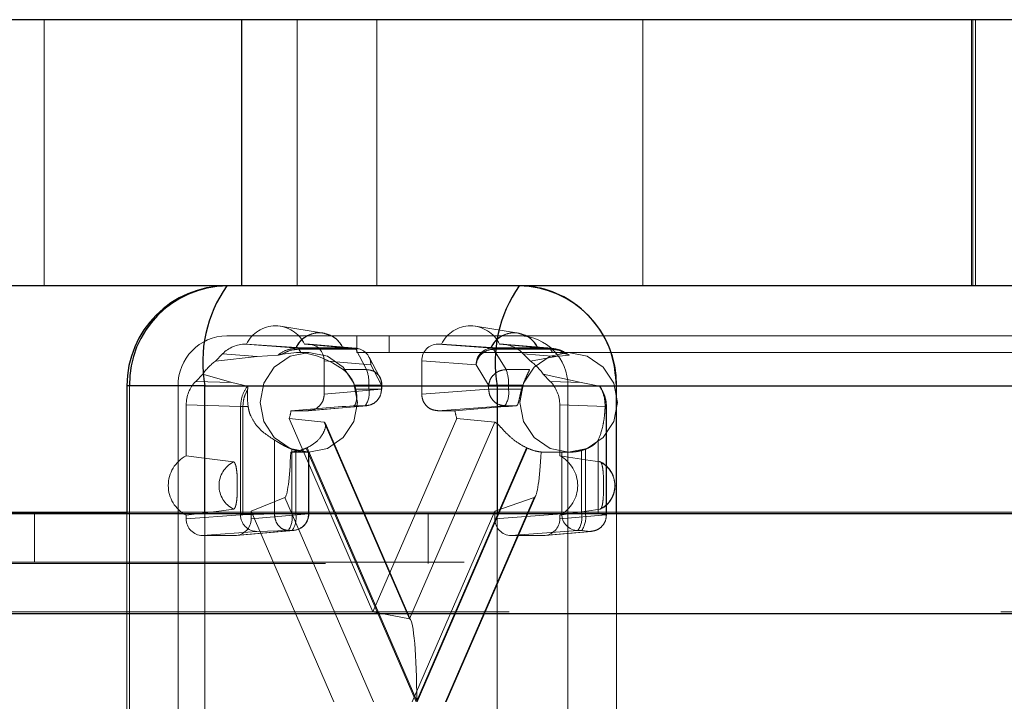
# Paper-space layout 'Sheet2' of a CAD drawing. Units: inches. Extents: x 0.1 to 16.8, y 0.1 to 10.9.
# Drawn here: x 4.2 to 4.3, y 4 to 4.1 of the extents above; entities that cross this region are included whole.
import ezdxf

# ---------------------------------------------------------------- set-up
doc = ezdxf.new("R2010")
doc.units = ezdxf.units.IN
doc.header["$MEASUREMENT"] = 0
doc.linetypes.add('HIDDEN', pattern=[0.07500000000000001, 0.05, -0.025])

psp = doc.layouts.new('Sheet2')

# ---------------------------------------------------------------- linework, layer by layer
at = {"color": 7, "linetype": 'Continuous', "lineweight": 25}
for p, q in [((4.250954605890638, 4.088401978553377), (4.174714366289248, 4.088401978553377)), ((4.250954605890638, 4.062155259393272), (4.250954605890638, 4.088401978553377)), ((4.379208528495357, 4.088401978553377), (4.250954605890638, 4.088401978553377)), ((4.250954605890638, 4.062155259393272), (4.174714366289248, 4.062155259393272)), ((4.379208528495357, 4.062155259393272), (4.250954605890638, 4.062155259393272)), ((4.239615431790508, 4.052312739708233), (4.239615431790508, 4.039698299304295)), ((4.247299628056768, 4.052312739708233), (4.239615431790508, 4.052312739708233)), ((4.247299628056768, 4.052312739708233), (4.276108506964719, 4.052312739708233)), ((4.247299628056768, 4.039698299304295), (4.247299628056768, 4.052312739708233)), ((4.276108506964719, 4.052312739708233), (4.287869790019482, 4.052312739708233)), ((4.276108506964719, 4.052312739708233), (4.276108506964719, 4.039698299304295)), ((4.287869790019482, 4.039698299304295), (4.287869790019482, 4.052312739708233)), ((4.287869790019482, 4.052312739708233), (4.443519221304527, 4.052312739708233)), ((3.759180065829019, 4.039698299304295), (4.407357900947771, 4.039698299304295)), ((4.172863607843585, 4.03984554810718), (4.239615431790508, 4.03984554810718)), ((3.765328405930905, 4.029855779619256), (4.413506241049657, 4.029855779619255))]:
    psp.add_line(p, q, dxfattribs=at)
at = {"color": 7, "linetype": 'HIDDEN', "lineweight": 18}
for p, q in [((4.231471008809094, 4.062155259393272), (4.231471008809094, 4.088401978553377)), ((4.256391252966306, 4.088401978553377), (4.256391252966306, 4.062155259393272)), ((4.264232108336149, 4.062155259393272), (4.264232108336149, 4.088401978553377)), ((4.290461809335253, 4.088401978553377), (4.290461809335253, 4.062155259393272)), ((4.32283971864734, 4.088401978553377), (4.32283971864734, 4.062155259393272)), ((4.322973884134617, 4.062155259393272), (4.322973884134617, 4.088401978553377)), ((4.323238985395766, 4.088401978553377), (4.323238985395766, 4.062155259393272)), ((4.258981466738991, 4.057497365475401), (4.254756774550384, 4.05817840917577)), ((4.278187386010959, 4.057497365475401), (4.273962693822352, 4.05817840917577)), ((4.26226189765686, 4.057233999550752), (4.249457951475547, 4.057233999550752)), ((4.26226189765686, 4.055593579603246), (4.26226189765686, 4.057233999550752)), ((4.26226189765686, 4.057233999550752), (4.265462884202187, 4.057233999550753)), ((4.278266830383499, 4.057233999550752), (4.265462884202187, 4.057233999550752)), ((4.265462884202187, 4.057233999550752), (4.265462884202187, 4.055593579603246)), ((4.278266830383499, 4.057233999550752), (4.433916261668544, 4.057233999550752)), ((4.251309286979533, 4.056413789576999), (4.251400858904466, 4.056413789576999)), ((4.256442146991422, 4.056017949332863), (4.251309286979533, 4.056413789576999)), ((4.256314157318834, 4.056069186637171), (4.251400858904466, 4.056413789576999)), ((4.254932057558746, 4.055431446505989), (4.256316863884978, 4.055593579603246)), ((4.256316863884978, 4.055593579603246), (4.256757558811427, 4.055575353490839)), ((4.257537012210248, 4.055593579603246), (4.256316863884978, 4.055593579603246)), ((4.262047344176833, 4.056017949332863), (4.256442146994853, 4.056017949332863)), ((4.256566823658283, 4.055909239251023), (4.256442147211567, 4.056017949315885)), ((4.262169978510252, 4.055909243183487), (4.256566821428605, 4.055909243183487)), ((4.256566821428605, 4.055909243183487), (4.256757558811427, 4.055575353490839)), ((4.257118003682602, 4.056413789576999), (4.257460661601745, 4.056413789576999)), ((4.257118003682602, 4.056413789576999), (4.260863107077036, 4.056069186637171)), ((4.257460661601745, 4.056413789576999), (4.262047344176833, 4.056017949332863)), ((4.262182113550524, 4.05601212412722), (4.25759496570937, 4.056408004524786)), ((4.263229411910552, 4.05389852652287), (4.262169978510252, 4.055909243183487)), ((4.265462884202187, 4.055593579603246), (4.26226189765686, 4.055593579603246)), ((4.265462884202187, 4.055593579603246), (4.281924756247601, 4.055593579603246)), ((4.270264120257301, 4.056413789576999), (4.270606778176434, 4.056413789576999)), ((4.275623214370976, 4.056017949332863), (4.270264120257301, 4.056413789576999)), ((4.275520076590801, 4.056069186637171), (4.270606778176434, 4.056413789576999)), ((4.281228411556387, 4.056017949332863), (4.275623214370976, 4.056017949332863)), ((4.281349005786041, 4.055909243183487), (4.275745848704395, 4.055909243183487)), ((4.275745848704395, 4.055909243183487), (4.276983693967594, 4.05389852652287)), ((4.27632392295457, 4.056413789576999), (4.276415494879513, 4.056413789576999)), ((4.27632392295457, 4.056413789576999), (4.280069026349004, 4.056069186637171)), ((4.276415494879513, 4.056413789576999), (4.281228411556387, 4.056017949332863)), ((4.281488371477778, 4.056007113442134), (4.27667150130065, 4.05640327884347)), ((4.281228411556387, 4.056017949332863), (4.281349005786041, 4.055909243183487)), ((4.281539743168864, 4.055575353490839), (4.281349005786041, 4.055909243183487)), ((4.281539743168864, 4.055575353490839), (4.281924756247601, 4.055593579603246)), ((4.283144904572872, 4.055593579603246), (4.281924756247601, 4.055593579603246)), ((4.283144904572872, 4.055593579603246), (4.421112315487232, 4.055593579603246)), ((4.248338981509635, 4.054728146841479), (4.249046192419612, 4.055453000174908)), ((4.248338981509635, 4.054728146841479), (4.252464851162133, 4.055189357155592)), ((4.252464851162133, 4.055189357155592), (4.249046192419612, 4.055453000174908)), ((4.254481716683159, 4.055330053243008), (4.252464851162133, 4.055189357155592)), ((4.259060911111532, 4.054773619473397), (4.26364759368662, 4.05437777922926)), ((4.259060911111532, 4.054773619473397), (4.259060911111532, 4.051492279890576)), ((4.264551791428799, 4.05313173870642), (4.2634923580285, 4.055142455367037)), ((4.274022964861189, 4.05437777922926), (4.268663870747515, 4.054773619473397)), ((4.268663870747515, 4.051492279890576), (4.268663870747515, 4.054773619473397)), ((4.278678589439434, 4.055453000174908), (4.281884155076585, 4.055189357155592)), ((4.278678589439434, 4.055453000174908), (4.279385800349411, 4.054728146841479)), ((4.281884155076585, 4.055189357155592), (4.279385800349411, 4.054728146841479)), ((4.281884155076585, 4.055189357155592), (4.283189888014325, 4.055330053243008)), ((4.260928389330257, 4.05389852652287), (4.263229411910552, 4.05389852652287)), ((4.26364759368662, 4.054377779229259), (4.264707027086919, 4.052367062568642)), ((4.274022964861189, 4.05437777922926), (4.275260810124388, 4.052367062568642)), ((4.276983693967594, 4.05389852652287), (4.279284716547889, 4.05389852652287)), ((4.246394122753539, 4.052734770703589), (4.247101333663516, 4.053459624037017)), ((4.246394122753539, 4.052734770703589), (4.249963461075891, 4.052625566189364)), ((4.249963461075891, 4.052625566189364), (4.247101333663516, 4.053459624037017)), ((4.249963461075891, 4.052625566189364), (4.251487488662278, 4.05226112977002)), ((4.284385545162827, 4.052625566189364), (4.28062344819553, 4.053459624037017)), ((4.28062344819553, 4.053459624037017), (4.281330659105507, 4.052734770703589)), ((4.284385545162827, 4.052625566189364), (4.281330659105507, 4.052734770703589)), ((4.286184116035206, 4.05226112977002), (4.284385545162827, 4.052625566189364)), ((4.239615431790508, 4.052312739708233), (4.239854991839564, 4.052312739708233)), ((4.239854991839564, 4.052312739708233), (4.239854991839564, 3.989976781702984)), ((4.239854991839564, 4.052312739708233), (4.395504423124608, 4.052312739708233)), ((4.244656471657556, 4.052312739708233), (4.244656471657556, 3.989976781702984)), ((4.244656471657556, 4.052312739708233), (4.4003059029426, 4.052312739708233)), ((4.264707027086919, 4.051979551440227), (4.259060911111532, 4.051492279890576)), ((4.262041204506205, 4.052367062568642), (4.263460220157341, 4.052367062568642)), ((4.262162402594349, 4.051979551440227), (4.263460220157341, 4.051979551440227)), ((4.263460220157341, 4.052367062568642), (4.264740846116974, 4.052367062568642)), ((4.263460220157341, 4.052367062568642), (4.263460220157341, 4.051979551440227)), ((4.263460220157341, 4.051979551440227), (4.264707027086919, 4.051979551440227)), ((4.264707027086919, 4.052367062568642), (4.264707027086919, 4.051979551440227)), ((4.264740919535051, 4.051979551440227), (4.264707027086919, 4.051979551440227)), ((4.264740919535051, 4.051979551440227), (4.264740919535051, 4.052367062568642)), ((4.275260810124388, 4.051979551440227), (4.268663870747515, 4.051492279890576)), ((4.277214502214384, 4.052367062568642), (4.275260810124388, 4.052367062568642)), ((4.275260810124388, 4.052367062568642), (4.275260810124388, 4.051979551440227)), ((4.277214502214384, 4.051979551440227), (4.275260810124388, 4.051979551440227)), ((4.277214502214384, 4.051979551440227), (4.277214502214384, 4.052367062568642)), ((4.27863351786552, 4.052367062568642), (4.277214502214384, 4.052367062568642)), ((4.278512319777375, 4.051979551440227), (4.277214502214384, 4.051979551440227)), ((4.28306831020149, 3.989976781702984), (4.28306831020149, 4.052312739708233)), ((4.28306831020149, 4.052312739708233), (4.438717741486536, 4.052312739708233)), ((4.245456718293887, 4.050415219898475), (4.250815812407562, 4.05025125750082)), ((4.245456718293883, 4.045400103733723), (4.245456718293887, 4.050415219898475)), ((4.250815812407562, 4.05025125750082), (4.251044507058667, 4.050249166503646)), ((4.250815812407562, 4.05025125750082), (4.250815812407562, 4.039584970528413)), ((4.251044507058667, 4.050249166503646), (4.251044507058667, 4.039584970528414)), ((4.251561007492414, 4.050249166503646), (4.251044507058667, 4.050249166503646)), ((4.257460661601745, 4.049852109786973), (4.255792767694908, 4.049852109786973)), ((4.263106777577132, 4.050339381336625), (4.257460661601745, 4.049852109786973)), ((4.257586074824747, 4.049857127537355), (4.263241546950823, 4.050345206542266)), ((4.261970451597368, 4.050339381336625), (4.263106777577132, 4.050339381336625)), ((4.270264120257301, 4.049852109786973), (4.276861059634174, 4.050339381336625)), ((4.271932014164138, 4.049852109786973), (4.270264120257301, 4.049852109786973)), ((4.277997385613938, 4.050339381336625), (4.276861059634174, 4.050339381336625)), ((4.286854746140247, 4.05025125750082), (4.282268063565159, 4.050415219898475)), ((4.282268063565159, 4.050415219898475), (4.282268063565153, 4.045400103733734)), ((4.28687132015598, 4.050249166503646), (4.286736294487877, 4.050249166503646)), ((4.286854746140247, 4.039584970528414), (4.286854746140247, 4.050251257497305)), ((4.286871318565661, 4.050249166520818), (4.286854746336967, 4.050251257493788)), ((4.28687132015598, 4.039584970528414), (4.28687132015598, 4.050249166503646)), ((4.28688863858838, 4.039584970528414), (4.28688863858838, 4.050256846216358)), ((4.259068522842187, 4.048703082035864), (4.255601842773157, 4.0490805997116)), ((4.255601842773157, 4.0490805997116), (4.263862390929523, 4.03003070524463)), ((4.263862390929523, 4.03003070524463), (4.272122939085889, 4.0490805997116)), ((4.272122939085889, 4.0490805997116), (4.275875782371144, 4.048703082035864)), ((4.267472152606666, 4.029323222839786), (4.259068522842187, 4.048703082035864)), ((4.267604337559576, 4.029159281369348), (4.259175574972448, 4.048597100111217)), ((4.275875782371144, 4.048703082035864), (4.267472152606666, 4.029323222839786)), ((4.254154923613038, 4.039676401833928), (4.254154923613038, 4.046956086672571)), ((4.286058182265108, 4.046956086672571), (4.286058182265108, 4.039676401833928)), ((4.255879921051927, 4.039676401833928), (4.255879921051927, 4.046052076774409)), ((4.256258000430353, 4.039676401833928), (4.256258000430353, 4.045927855220475)), ((4.257288313382041, 4.046158621305803), (4.26813499814572, 4.021144760705608)), ((4.268179037767083, 4.021246321779214), (4.257361864089885, 4.04619212598988)), ((4.27899621144428, 4.04619212598988), (4.268179037767083, 4.021246321779214)), ((4.268223077388446, 4.021144760705608), (4.279069762152123, 4.046158621305803)), ((4.284416721941371, 4.045927855220475), (4.284416721941371, 4.039676401833928)), ((4.284794801319797, 4.046052076774409), (4.284794801319797, 4.039676401833928)), ((4.257391011163335, 4.045751059918206), (4.257537012210248, 4.045751059918206)), ((4.257504807359931, 4.039676401833928), (4.257504807359931, 4.045762334990552)), ((4.257538699808063, 4.039676401833928), (4.257538699808063, 4.045758801750192)), ((4.282463029851376, 4.045762334990552), (4.282463029851376, 4.039676401833927)), ((4.282998903525955, 4.045751059918206), (4.283144904572872, 4.045751059918206)), ((4.251858691384544, 4.039940902780759), (4.255188110795996, 4.041294890777596)), ((4.255188110795996, 4.041294890777596), (4.263925750792129, 4.021144760705608)), ((4.271018554421201, 4.021144760705608), (4.279756194417335, 4.041294890777596)), ((4.271079649929827, 4.021144760705608), (4.279898645153004, 4.041482506473336)), ((4.279756194417335, 4.041294890777596), (4.275866090474503, 4.03994090278076)), ((4.230513705158227, 4.03492428826466), (4.230513705158227, 4.03984554810718)), ((4.239615431790508, 4.03984554810718), (5.098057171992135, 4.03984554810718)), ((4.239615431790508, 4.039698299304295), (4.239615431790508, 3.989976781702984)), ((4.250815812407562, 4.039584970528413), (4.245456718293887, 4.039189130284277)), ((4.245456718293887, 4.039189130284277), (4.245456718293883, 4.039540336312665)), ((4.247299628056768, 3.989976781702984), (4.247299628056768, 4.039698299304295)), ((4.251044507058667, 4.039584970528414), (4.250815812407562, 4.039584970528413)), ((4.251044507058667, 4.039584970528414), (4.254154923613038, 4.039676401833928)), ((4.260009205658252, 4.021144760705608), (4.251858691384544, 4.039940902780759)), ((4.251858691384544, 4.039940902780759), (4.251858691384544, 4.039189130284277)), ((4.251858691384544, 4.039189130284277), (4.257504807359931, 4.039676401833928)), ((4.255879921051927, 4.039676401833928), (4.254154923613038, 4.039676401833928)), ((4.256258000430353, 4.039676401833928), (4.255879921051927, 4.039676401833928)), ((4.256258000430353, 4.039676401833928), (4.257538626389987, 4.039676401833928)), ((4.275866090474503, 4.03994090278076), (4.267715576200794, 4.021144760705608)), ((4.269300392012426, 4.039698299304295), (4.269300392012426, 4.034777039461774)), ((4.275866090474503, 4.039189130284277), (4.275866090474503, 4.03994090278076)), ((4.282463029851376, 4.039676401833927), (4.275866090474503, 4.039189130284277)), ((4.276108506964719, 4.039698299304295), (4.276108506964719, 3.989976781702984)), ((4.282268063565159, 4.039189130284277), (4.286854746140247, 4.039584970528414)), ((4.282268063565153, 4.039540336312653), (4.282268063565159, 4.039189130284277)), ((4.284416721941371, 4.039676401833928), (4.282463029851376, 4.039676401833927)), ((4.284794801319797, 4.039676401833928), (4.284416721941371, 4.039676401833928)), ((4.286058182265108, 4.039676401833928), (4.284794801319797, 4.039676401833928)), ((4.286058182265108, 4.039676401833928), (4.28687132015598, 4.039584970528414)), ((4.286854746140247, 4.039584970528414), (4.28688863858838, 4.039584970528414)), ((4.28688863858838, 4.039584970528414), (4.28687132015598, 4.039584970528414)), ((4.287869790019482, 3.989976781702984), (4.287869790019482, 4.039698299304295)), ((4.252416061917348, 4.03794480042481), (4.247056967803674, 4.037548960180674)), ((4.250258441874757, 4.037548960180674), (4.247056967803674, 4.037548960180674)), ((4.250258441874757, 4.037548960180674), (4.255904557850145, 4.038036231730325)), ((4.250392745982382, 4.037554745232887), (4.256039327223835, 4.038042056935968)), ((4.252416061917348, 4.03794480042481), (4.255526478471719, 4.038036231730325)), ((4.255526478471719, 4.038036231730325), (4.255904557850145, 4.038036231730325)), ((4.284063279361162, 4.038036231730325), (4.277466339984289, 4.037548960180674)), ((4.280667814055373, 4.037548960180674), (4.277466339984289, 4.037548960180674)), ((4.280667814055373, 4.037548960180674), (4.28525449663046, 4.03794480042481)), ((4.280802118162998, 4.037554745232887), (4.285389266004151, 4.037950625630453)), ((4.284063279361162, 4.038036231730325), (4.284441358739588, 4.038036231730325)), ((4.284441358739588, 4.038036231730325), (4.28525449663046, 4.03794480042481)), ((4.28525449663046, 4.03794480042481), (4.285389266004151, 4.037950625630453)), ((3.759180065829019, 4.034777039461775), (4.407357900947771, 4.034777039461774)), ((4.172863607843585, 4.03492428826466), (5.137308047702166, 4.03492428826466)), ((3.693597771408902, 4.029855779619256), (4.341775606527654, 4.029855779619255)), ((3.696671941459845, 4.029855779619256), (4.344849776578597, 4.029855779619255)), ((3.762254235879962, 4.029855779619256), (4.410432070998714, 4.029855779619255)), ((4.125718605821244, 4.030003028422141), (5.090163045679825, 4.030003028422141)), ((4.127928527791041, 4.030003028422141), (5.092372967649622, 4.030003028422141)), ((4.175073529813382, 4.030003028422141), (5.139517969671964, 4.030003028422141)), ((4.17728345178318, 4.030003028422141), (5.098057171992135, 4.030003028422141)), ((4.267472152606666, 4.029323222839786), (4.263862390929523, 4.03003070524463))]:
    psp.add_line(p, q, dxfattribs=at)
at = {"color": 7, "linetype": 'HIDDEN', "lineweight": 18, "flags": 128}
for points in [[(4.257537012210248, 4.045751059918206), (4.25937445898743, 4.046125668518052), (4.260932171149281, 4.0471924635541), (4.261973001139857, 4.04878903515263), (4.26233849202824, 4.050672319760727), (4.261973001139857, 4.052555604368822), (4.260932171149281, 4.054152175967353), (4.25937445898743, 4.0552189710034), (4.257537012210248, 4.055593579603246), (4.255699565433067, 4.0552189710034), (4.254141853271216, 4.054152175967353), (4.25310102328064, 4.052555604368822), (4.252735532392256, 4.050672319760727), (4.25310102328064, 4.04878903515263), (4.254141853271216, 4.0471924635541), (4.255699565433067, 4.046125668518052), (4.257537012210248, 4.045751059918206)], [(4.283144904572872, 4.045751059918206), (4.284982351350053, 4.046125668518052), (4.286540063511905, 4.0471924635541), (4.28758089350248, 4.04878903515263), (4.287946384390864, 4.050672319760727), (4.28758089350248, 4.052555604368822), (4.286540063511905, 4.054152175967353), (4.284982351350053, 4.0552189710034), (4.283144904572872, 4.055593579603246), (4.281307457795691, 4.0552189710034), (4.27974974563384, 4.054152175967353), (4.278708915643263, 4.052555604368822), (4.278343424754881, 4.050672319760727), (4.278708915643263, 4.04878903515263), (4.27974974563384, 4.0471924635541), (4.281307457795691, 4.046125668518052), (4.283144904572872, 4.045751059918206)], [(4.245456718293883, 4.045400103733723), (4.246954140403017, 4.045208027819336), (4.250122134743438, 4.044801435046395)], [(4.286261048924397, 4.044801435046397), (4.285248759648984, 4.044953278598156), (4.282268063565153, 4.045400103733734)], [(4.250122134743437, 4.040139004999997), (4.248939372821641, 4.039987161448243), (4.245456718293883, 4.039540336312665)], [(4.282268063565153, 4.039540336312653), (4.28354966074368, 4.039732412227041), (4.286261048924398, 4.040139004999986)]]:
    psp.add_lwpolyline(points, dxfattribs=at)
at = {"color": 7, "linetype": 'Continuous', "lineweight": 25}
for centre, radius, start, end in [((4.249457951475547, 4.052312739708233), 0.009842519685038909, 90, 180), ((4.249579225545119, 4.052431062051728), 0.009724953539079123, 90.71451986170817, 180.6971280788112), ((4.260139487079514, 4.054655047286001), 0.01305175790891296, 144.924770638949, 190.338482413622), ((4.288948365987467, 4.054655047285999), 0.01305175790891521, 144.9247706389416, 190.3384824136084), ((4.278145556313927, 4.052431062051728), 0.009724953539079123, 359.3028719211904, 89.28548013829183)]:
    psp.add_arc(centre, radius, start, end, dxfattribs=at)
at = {"color": 7, "linetype": 'HIDDEN', "lineweight": 18}
for centre, radius, start, end in [((4.254259431293534, 4.055043979001467), 0.003169829193566217, 25.60345855226167, 154.3965414477314), ((4.258588632197934, 4.055020597211526), 0.002504551009509981, 24.75087556153171, 155.2491244384598), ((4.273465350565502, 4.055043979001467), 0.003169829193566217, 25.60345855226167, 154.3965414477314), ((4.277794551469903, 4.055020597211526), 0.002504551009509981, 24.75087556153171, 155.2491244384683), ((4.249518588510334, 4.05237190087998), 0.004862476769539668, 90.71451986171864, 180.6971280788111), ((4.278206193348712, 4.05237190087998), 0.004862476769539668, 359.3028719211905, 89.28548013828137), ((4.262030831858445, 4.054401103583301), 0.001616930064824413, 359.1734748296018, 89.41487722992251), ((4.262000319802603, 4.055841373249347), 0.000182730416301246, 21.80328757136674, 75.08754287844933), ((4.275648316703474, 4.054392722644129), 0.001625420535390639, 90.88488785195854, 180.5267600885427), ((4.275576189996744, 4.055841373249344), 0.0001827304163038976, 21.80328757193557, 75.08754287812611), ((4.251142762018076, 4.050754584807159), 0.004863165674754633, 125.2071322348871, 146.2045157056923), ((4.27658201984098, 4.050754584807167), 0.004863165674742156, 33.79548429429342, 54.79286776515264), ((4.259662226850831, 4.052577788369703), 0.003803834712434996, 356.8242880875183, 20.31690067600637), ((4.273416508907878, 4.052577788369702), 0.003803834712431225, 356.8242880875286, 20.31690067604214), ((4.257324079134007, 4.050679024589114), 0.005010064270780966, 15.04531244103462, 19.68990692199779), ((4.261247052957843, 4.051598303003659), 0.002245764774708112, 325.9043638101065, 9.774057040909744), ((4.275001335014878, 4.051598303003662), 0.002245764774715519, 325.9043638101518, 9.774057040808128), ((4.283350643237887, 4.05067902458905), 0.005010064270962247, 160.3100930779673, 164.9546875587654), ((4.250837993820488, 4.050668884283265), 0.005021643627780749, 341.5614259093385, 350.6392065881181), ((4.276886788038558, 4.050668884283265), 0.005021643627780749, 189.3607934118835, 198.4385740906632), ((4.257540287094815, 4.050468078978981), 0.004717826922128921, 249.3943166981011, 254.2288304440641), ((4.255358844361848, 4.050491745208869), 0.004743291416221665, 294.0026259096595, 294.978918871569), ((4.280999231173499, 4.050491745211411), 0.0047432914190247, 245.0210811284646, 245.9973740897874), ((4.283134435276996, 4.050468078978724), 0.004717826921857148, 285.77116955576, 290.605683302012), ((4.247006388097538, 4.042470220023194), 0.003314467537567211, 117.8751932504877, 242.1248067495203), ((4.280718393761485, 4.042470220023193), 0.003314467537583647, 297.8751932505988, 62.12480674940924), ((4.251311623918617, 4.042470220023196), 0.002617145005967115, 117.0326885778338, 242.9673114221497), ((4.285071559749213, 4.042470220023191), 0.002617145005975075, 297.032688577894, 62.96731142212414), ((4.252441164249846, 4.039570027113543), 0.001625420535389242, 179.4732399114262, 269.1151121480731), ((4.253666753852408, 4.039295153397364), 0.002245764774728752, 325.9043638102988, 9.774057040705763), ((4.255888045531755, 4.039653077479887), 0.001616930064826008, 270.5851227701724, 0.8265251703980817), ((4.254044833230842, 4.039295153397362), 0.002245764774720638, 325.9043638102407, 9.774057040811226), ((4.255898279860556, 4.039676401833928), 0.001640419947507077, 274.9325232534811, 0), ((4.284088381693663, 4.039661458419058), 0.001625420535391527, 179.4732399114584, 269.1151121479797), ((4.282203554741863, 4.039295153397361), 0.002245764774717571, 325.9043638102087, 9.774057040845097), ((4.282581634120278, 4.039295153397364), 0.002245764774728752, 325.9043638102988, 9.774057040705763), ((4.285235705333705, 4.039562523922485), 0.001619196400491848, 275.4419717060138, 0.7943057311434986)]:
    psp.add_arc(centre, radius, start, end, dxfattribs=at)
for centre, major_axis, ratio, start_param, end_param in [((4.251309690889854, 4.053132449918063), (-8.357885095122695e-06, 0.003281329529156273), 0.9755372845078718, 6.280700518109581, 7.065972509691588), ((4.259145605352209, 4.050672319760727), (0.00508553555237512, -0.003995642427552682), 0.5649188510184432, 1.662355123789364, 2.432129533703585), ((4.257460174038858, 4.054773119747531), (1.013877997557699e-05, 0.001640640008610639), 0.9756588619974429, 4.718722842416481, 6.289214582715903), ((4.270264607820189, 4.054773119747531), (-1.013877997557699e-05, 0.001640640008610639), 0.9756588619974461, 6.277156031643838, 7.847647771942705), ((4.276415090969192, 4.053132449918063), (8.357885096010875e-06, 0.003281329529156274), 0.9755372845078711, 5.500398104667869, 6.285670096249883), ((4.248658192439235, 4.050414805912013), (-8.442875067515843e-06, 0.00328091530298913), 0.9757834984966132, 0.7828871485698945, 1.568159140151889), ((4.279066589419812, 4.050414805912013), (8.442875066627662e-06, 0.003280915302989129), 0.975783498496613, 4.715026167027447, 5.500298158609631), ((4.261362633568933, 4.050672319760727), (0.06201129229236457, 0.004906669076210513), 0.006106597171813125, 4.621964403072637, 4.721707680575322), ((4.286970525931557, 4.050672319760727), (0.06201129229236369, 0.004906669076210514), 0.006106597171813211, 1.715524630419507, 1.815267907922886), ((4.255176529942594, 4.049369543071774), (1.065484117557247e-05, 0.008079158917237095), 0.08212267774733062, 3.175103537351826, 4.251392422037565), ((4.261362633568933, 4.050672319760727), (0.05702365310633706, 0), 0.08630207947819887, 4.614085098489238, 4.644684178667739), ((4.279742663312384, 4.049369543071774), (1.248009306831222e-05, 0.008079158875873738), 0.09595232970673787, 3.175143453625729, 4.251432338296588), ((4.286970525931556, 4.050672319760727), (0.06662661274232118, 0), 0.07386327534843255, 4.614085098488807, 4.644684178667761), ((4.247057455366561, 4.039189630010142), (1.013877997557699e-05, 0.001640640008609751), 0.9756588619979709, 1.57713018882614, 3.147621929126124), ((4.25025795431187, 4.039189630010142), (-1.013877997557699e-05, 0.001640640008609751), 0.9756588619985123, 3.13556337805348, 4.706055118353457), ((4.277466827547177, 4.039189630010142), (1.013877997468882e-05, 0.001640640008609751), 0.9756588619979742, 1.577130188825612, 3.147621929125015), ((4.280667326492486, 4.039189630010142), (-1.013877997557699e-05, 0.001640640008609751), 0.9756588619979709, 3.135563378053476, 4.70605511835346), ((4.267459596627489, 4.021246321779214), (0, 0.00807813139911051), 0.08906034131515284, 4.712388980384581, 6.265732014659116)]:
    psp.add_ellipse(centre, major_axis=major_axis, ratio=ratio, start_param=start_param, end_param=end_param, dxfattribs=at)
for points, knots in [([(4.249457951475547, 4.062155259393272), (4.249457844775996, 4.062155259392162), (4.249457524677341, 4.062155259388831), (4.249456350982265, 4.062155259306082), (4.249451869600831, 4.062155258238504), (4.249433944043151, 4.062155241692296), (4.249362240403188, 4.062154979730812), (4.249075310712376, 4.062150787839925), (4.247920914746951, 4.062083589561993), (4.245961485216915, 4.061615054526398), (4.243444605521709, 4.060187547850784), (4.241332041098891, 4.057887226425041), (4.240054921381879, 4.055068401402781), (4.239914905699457, 4.053138542272302), (4.239854991839564, 4.052312739708233)], [0, 0, 0, 0, 2.129705951169076e-05, 6.389117855712978e-05, 0.0002342676561618261, 0.0009157736574393548, 0.003641803478136931, 0.01454629500440441, 0.05818813321274144, 0.2343352850571351, 0.4104824369015331, 0.6250107236367025, 0.8395390103718732, 1, 1, 1, 1]), ([(4.259377664182769, 4.057365713589726), (4.259229918176707, 4.0574198293885), (4.258793507297579, 4.057579676168438), (4.258000775033626, 4.057514089961191), (4.257171976903463, 4.05716611713096), (4.25660089695203, 4.056661124881249), (4.256389119562201, 4.056276369816646), (4.256314665116415, 4.056141101716867)], [0, 0, 0, 0, 0.1302597232997877, 0.3847600478396531, 0.6362247295442474, 0.8721077534556961, 1, 1, 1, 1]), ([(4.278583583454736, 4.057365713589726), (4.278435837448676, 4.0574198293885), (4.277999426569547, 4.057579676168436), (4.277206694305594, 4.057514089961192), (4.276377896175431, 4.05716611713096), (4.275806816223997, 4.056661124881249), (4.275595038834168, 4.056276369816647), (4.275520584388382, 4.056141101716867)], [0, 0, 0, 0, 0.1302597232997894, 0.3847600478396581, 0.6362247295442556, 0.8721077534557075, 1, 1, 1, 1]), ([(4.260881749297336, 4.056063246147897), (4.260843661192381, 4.056143428049324), (4.260706637753006, 4.056431885559152), (4.260330476904171, 4.056862508419896), (4.259849072981601, 4.05724162410489), (4.259493118620475, 4.05733532238419), (4.259377664182769, 4.057365713589726)], [0, 0, 0, 0, 0.1291954684616161, 0.4647857240863996, 0.826402286286142, 0.9999999999999999, 0.9999999999999999, 0.9999999999999999, 0.9999999999999999]), ([(4.280087668569303, 4.056063246147897), (4.280049580464349, 4.056143428049324), (4.279912557024973, 4.056431885559151), (4.279536396176138, 4.056862508419896), (4.279054992253569, 4.057241624104891), (4.278699037892443, 4.05733532238419), (4.278583583454736, 4.057365713589726)], [0, 0, 0, 0, 0.1291954684615418, 0.4647857240863406, 0.8264022862861348, 1, 1, 1, 1]), ([(4.254932057558746, 4.055431446505989), (4.255188435714793, 4.055569638367419), (4.255701168539072, 4.055846009429974), (4.256278281417212, 4.055888162164159), (4.25656682463778, 4.055909237565762)], [0, 0, 0, 0, 0.500022904536468, 1, 1, 1, 1]), ([(4.256314157318834, 4.056069186637171), (4.256372181412408, 4.056066265040995), (4.256488191636913, 4.056060423760117), (4.256851963832823, 4.056052737768319), (4.257316485492096, 4.056046768410142), (4.258033316321833, 4.056041903650576), (4.258687992497193, 4.056041617240732), (4.25943441312856, 4.056041748150723), (4.260012668238542, 4.056042857527847), (4.2605494225655, 4.05604839555493), (4.260835806504365, 4.056055838281503), (4.26091060079533, 4.056063339681644), (4.260874328145474, 4.056067805210522), (4.260863107077036, 4.056069186637171)], [0, 0, 0, 0, 0.07961096477826075, 0.1591698435630721, 0.2401513218459132, 0.3267359577810034, 0.5000192575530791, 0.5520993702843495, 0.6930260575719728, 0.7852852047223126, 0.8779848704377898, 0.9622542018653952, 1, 1, 1, 1]), ([(4.275520076590801, 4.056069186637171), (4.275578100684375, 4.056066265040996), (4.275694110908881, 4.056060423760117), (4.276057883104791, 4.056052737768318), (4.276522404764063, 4.056046768410142), (4.2772392355938, 4.056041903650576), (4.277893911769159, 4.056041617240733), (4.278640332400529, 4.056041748150723), (4.279218587510511, 4.056042857527847), (4.279755341837467, 4.056048395554929), (4.280041725776332, 4.056055838281504), (4.280116520067297, 4.056063339681644), (4.280080247417441, 4.056067805210522), (4.280069026349004, 4.056069186637171)], [0, 0, 0, 0, 0.07961096477826105, 0.1591698435630628, 0.240151321845917, 0.3267359577810076, 0.5000192575530839, 0.5520993702843404, 0.6930260575719641, 0.7852852047223153, 0.877984870437793, 0.962254201865397, 0.9999999999999999, 0.9999999999999999, 0.9999999999999999, 0.9999999999999999]), ([(4.281349005786041, 4.055909243183487), (4.281638062744629, 4.055888166827816), (4.282216202880639, 4.055846012204748), (4.282728438467932, 4.055569639250108), (4.2829845678766, 4.05543144650599)], [0, 0, 0, 0, 0.4999773248445853, 1, 1, 1, 1]), ([(4.282984568034793, 4.05543144645404), (4.2828695446867, 4.055466094657488), (4.282560812645399, 4.055559093259554), (4.282169978509972, 4.055580283896686), (4.281924756247601, 4.055593579603246)], [0, 0, 0, 0, 0.3725669276488289, 1, 1, 1, 1]), ([(4.254932057558746, 4.055431446505989), (4.254825994832599, 4.055405911271087), (4.254674631500012, 4.055369469644573), (4.254534389363239, 4.055336724420563), (4.25449900853654, 4.055332243316192), (4.254481716683159, 4.055330053243008)], [0, 0, 0, 0, 0.5448398949663986, 0.7775472611677086, 0.9999999999999999, 0.9999999999999999, 0.9999999999999999, 0.9999999999999999]), ([(4.263468466287604, 4.055128024014294), (4.263506087784365, 4.055073803739536), (4.263655789608451, 4.054858052779784), (4.263651102717303, 4.054583405229573), (4.26364759368662, 4.054377779229259)], [0, 0, 0, 0, 0.2513095414279576, 1, 1, 1, 1]), ([(4.2829845678766, 4.055431446505989), (4.283054574730587, 4.055405911271087), (4.2831544823146, 4.055369469644573), (4.283204142664284, 4.055336724420563), (4.283194567656916, 4.055332243316191), (4.283189888014325, 4.055330053243008)], [0, 0, 0, 0, 0.5448398949661042, 0.7775472611673774, 1, 1, 1, 1]), ([(4.260928389330257, 4.05389852652287), (4.261036794268146, 4.053812158408915), (4.2612529503659, 4.053639943057417), (4.261627947871432, 4.053194205327468), (4.261893718966034, 4.0527483367488), (4.262009004598939, 4.052450304581584), (4.262041204506205, 4.052367062568642)], [0, 0, 0, 0, 0.2798268056773674, 0.5579660072643715, 0.8765374902718263, 1, 1, 1, 1]), ([(4.27863351786552, 4.052367062568642), (4.278708098758248, 4.052564284265366), (4.278857013217141, 4.052958073628504), (4.279091498484202, 4.053460931104221), (4.279240421141859, 4.053762282641379), (4.279276520933566, 4.053873318439082), (4.279284716547889, 4.05389852652287)], [0, 0, 0, 0, 0.2939915939221133, 0.5870082473760645, 0.9062398711188462, 1, 1, 1, 1]), ([(4.264740919535051, 4.052367062568685), (4.264725537072474, 4.052577714079348), (4.264705944138886, 4.052846024893541), (4.264572437865706, 4.053073550975014), (4.26454374771115, 4.053122445744434)], [0, 0, 0, 0, 0.7851025732878137, 1, 1, 1, 1]), ([(4.251511395596312, 4.051924893279049), (4.251375690020946, 4.051660834548094), (4.251105788353844, 4.051135654270829), (4.251064862462399, 4.050543560208845), (4.25104451396014, 4.050249168885104)], [0, 0, 0, 0, 0.5027963584824933, 1, 1, 1, 1]), ([(4.251561007492414, 4.050249166503646), (4.251529940629048, 4.050554629045956), (4.251467604506881, 4.051167544168116), (4.251496552578619, 4.051672049403984), (4.251511073609373, 4.051925121045894)], [0, 0, 0, 0, 0.4983765798297906, 1, 1, 1, 1]), ([(4.251511073609373, 4.051925121045894), (4.251517959398427, 4.05201535199417), (4.251527786186939, 4.052144121615028), (4.251514443521541, 4.052241441557633), (4.25149633764193, 4.052254666349488), (4.251487488662278, 4.05226112977002)], [0, 0, 0, 0, 0.5448398949660053, 0.7775472611673327, 0.9999999999999999, 0.9999999999999999, 0.9999999999999999, 0.9999999999999999]), ([(4.262162402594349, 4.051979551440227), (4.262199976519351, 4.051804496301705), (4.262275155750061, 4.051454239823445), (4.262263389385011, 4.050971263887253), (4.262183087578122, 4.050597449521319), (4.262071987571512, 4.050380103814264), (4.262000821901536, 4.050351561788358), (4.261970451597368, 4.050339381336625)], [0, 0, 0, 0, 0.2104799749815082, 0.421135737021872, 0.6292455778079548, 0.8417787034566301, 0.9999999999999999, 0.9999999999999999, 0.9999999999999999, 0.9999999999999999]), ([(4.277997385613938, 4.050339381336625), (4.278036170638812, 4.050360719351154), (4.278113739771817, 4.050403394875859), (4.278209616433669, 4.050694351262857), (4.27830569876737, 4.051113649518268), (4.278406096910286, 4.051570513718083), (4.278481869825431, 4.05186229628299), (4.278512319777375, 4.051979551440227)], [0, 0, 0, 0, 0.2157489701643102, 0.431492840772183, 0.6469219432330069, 0.8581127591488, 1, 1, 1, 1]), ([(4.286184116035206, 4.05226112977002), (4.286197238551526, 4.052254666349487), (4.286224088505983, 4.052241441557633), (4.286301327627674, 4.052144121615029), (4.286362610164758, 4.05201535199417), (4.286405551825974, 4.051925121045894)], [0, 0, 0, 0, 0.2224527388324036, 0.4551601050336073, 1, 1, 1, 1]), ([(4.286871307760622, 4.050249169657207), (4.286851251182804, 4.050543594248268), (4.286810919162432, 4.05113565629951), (4.28654105784645, 4.051660955491282), (4.286405394977125, 4.051925030374896)], [0, 0, 0, 0, 0.497286712502599, 1, 1, 1, 1]), ([(4.286405551825974, 4.051925121045894), (4.286512028563348, 4.05164754922995), (4.286706946948844, 4.05113942086729), (4.286727134604999, 4.050527030541716), (4.286736294487877, 4.050249166503646)], [0, 0, 0, 0, 0.5462631813983477, 1, 1, 1, 1]), ([(4.259060911111532, 4.051492279890576), (4.259036883468689, 4.051277346168352), (4.258988830036064, 4.050847495300019), (4.258618879782905, 4.050305339009673), (4.258089824194148, 4.049926062426047), (4.257670387857381, 4.049876761300388), (4.257460661601745, 4.049852109786973)], [0, 0, 0, 0, 0.2500096406195882, 0.4999999999999731, 0.7499903593803727, 0.9999999999999999, 0.9999999999999999, 0.9999999999999999, 0.9999999999999999]), ([(4.270264120257301, 4.049852109786973), (4.270054441741603, 4.049876761300389), (4.269635100881029, 4.049926062426047), (4.269106235299357, 4.050305339009673), (4.268736095039113, 4.050847495300019), (4.268687946130295, 4.051277346168352), (4.268663870747515, 4.051492279890576)], [0, 0, 0, 0, 0.2500096406196297, 0.500000000000032, 0.749990359380412, 0.9999999999999999, 0.9999999999999999, 0.9999999999999999, 0.9999999999999999]), ([(4.254154923613038, 4.046956086672571), (4.253527293330543, 4.047356026081475), (4.252667452373947, 4.047903935087021), (4.251898150112374, 4.049104909504106), (4.251648950299199, 4.049759982371721), (4.251589305731464, 4.05009175681875), (4.251561007492414, 4.050249166503646)], [0, 0, 0, 0, 0.601421559938877, 0.823935529941636, 0.9164665844477676, 1, 1, 1, 1]), ([(4.286736294487877, 4.050249166503646), (4.286728938673657, 4.050091765539023), (4.28671343441602, 4.04976000279532), (4.286648474675704, 4.049104934992202), (4.286446728924427, 4.047903925037775), (4.286222126790988, 4.04735602039396), (4.286058182265108, 4.046956086672571)], [0, 0, 0, 0, 0.0835289868163117, 0.1760586786192573, 0.3985779777835066, 0.9999999999999999, 0.9999999999999999, 0.9999999999999999, 0.9999999999999999]), ([(4.259068522842187, 4.048703082035864), (4.259121355180406, 4.048660197007862), (4.259226629920812, 4.048574743470457), (4.259163965466464, 4.048070512752587), (4.258868361274019, 4.047407951043893), (4.258263570082535, 4.046691527899144), (4.257634537781408, 4.046343143908429), (4.257361864089885, 4.04619212598988)], [0, 0, 0, 0, 0.1831425469689214, 0.3649333862386105, 0.5772358772041714, 0.8167396907922825, 1, 1, 1, 1]), ([(4.275875782371144, 4.048703082035864), (4.275963910456803, 4.048660197007862), (4.276139516187174, 4.048574743470457), (4.276583854950697, 4.048070512752587), (4.277213875347177, 4.047407951043894), (4.278053039087419, 4.046691527899143), (4.27871099842542, 4.046343143908429), (4.27899621144428, 4.04619212598988)], [0, 0, 0, 0, 0.1831425469689199, 0.3649333862385978, 0.5772358772041764, 0.8167396907922744, 1, 1, 1, 1]), ([(4.255879921051927, 4.046052076774409), (4.255715386601099, 4.046119000388284), (4.255381095713488, 4.046254971634255), (4.254901931099551, 4.046507509303793), (4.254470671362136, 4.046768628872651), (4.254257682490422, 4.046895079260383), (4.254154923613038, 4.046956086672572)], [0, 0, 0, 0, 0.2456486474870024, 0.4990936791387065, 0.7583321100688175, 0.9999999999999999, 0.9999999999999999, 0.9999999999999999, 0.9999999999999999]), ([(4.286058182265108, 4.046956086672571), (4.28602079594172, 4.046895148279193), (4.285943298362179, 4.046768829947781), (4.285653419131174, 4.046507859532482), (4.285275643273603, 4.046255197089481), (4.284953414402039, 4.04611907912099), (4.284794801319797, 4.046052076774409)], [0, 0, 0, 0, 0.2414120369291571, 0.5004195876812684, 0.7540878672937869, 1, 1, 1, 1]), ([(4.255766011251192, 4.045774819449501), (4.256089255756562, 4.045818085424152), (4.256612894816373, 4.045888174022447), (4.257101374267801, 4.046083768202603), (4.257288313382041, 4.046158621305803)], [0, 0, 0, 0, 0.6173040366517091, 1, 1, 1, 1]), ([(4.257391011163335, 4.045751059918206), (4.2573306356112, 4.045752059850305), (4.257209946386951, 4.045754058689655), (4.256935610000353, 4.045781360917236), (4.256615870879341, 4.045834512876212), (4.256377817769396, 4.045896603600394), (4.256258000430353, 4.045927855220475)], [0, 0, 0, 0, 0.2500502859186194, 0.4998442906687521, 0.7482606876548291, 1, 1, 1, 1]), ([(4.279069762152123, 4.046158621305803), (4.279365276012224, 4.046043989363783), (4.279844651614393, 4.045858036135683), (4.280268753333699, 4.045797888664505), (4.280431415097404, 4.045774819449504)], [0, 0, 0, 0, 0.6164557786502654, 1, 1, 1, 1]), ([(4.284416721941371, 4.045927855220475), (4.28429341034701, 4.045896586620925), (4.284048389227157, 4.045834455664646), (4.28366972114664, 4.045781326179956), (4.28330684614106, 4.045754054456368), (4.283101593384029, 4.045752058509125), (4.282998903525955, 4.045751059918206)], [0, 0, 0, 0, 0.2518905911250957, 0.500508610220795, 0.7500998248808511, 1, 1, 1, 1]), ([(4.257504807359931, 4.045762334990552), (4.257526516541438, 4.045760419153507), (4.257567171318023, 4.045756831366147), (4.257447008447682, 4.045752894529513), (4.257391011163331, 4.045751059918206)], [0, 0, 0, 0, 0.5339884592331582, 0.9999999999999999, 0.9999999999999999, 0.9999999999999999, 0.9999999999999999]), ([(4.282998903525955, 4.045751059918206), (4.282867346058882, 4.045753356103963), (4.282620941432238, 4.045757656816088), (4.282513232223288, 4.045760847731333), (4.282463029851376, 4.045762334990552)], [0, 0, 0, 0, 0.5339082665143096, 1, 1, 1, 1]), ([(4.250122134743436, 4.040139004999997), (4.25016169047244, 4.040160853779431), (4.250240776050853, 4.040204537043596), (4.250344808666049, 4.04047847088099), (4.25042572147616, 4.04087750536879), (4.250497235229493, 4.041614286377998), (4.250497479568888, 4.042534339301071), (4.250485646645332, 4.043463759774917), (4.250419768612395, 4.044120467112445), (4.250321153454055, 4.04455198734809), (4.250213626781814, 4.044765060896411), (4.250146656448007, 4.044791686043359), (4.250122134743438, 4.044801435046395)], [0, 0, 0, 0, 0.07962169339476582, 0.1591912937770852, 0.2401836853712994, 0.3267799897164091, 0.5322755980835973, 0.6708222255427023, 0.7675472123628616, 0.8648687407606006, 0.9505206465489422, 1, 1, 1, 1]), ([(4.287713518626168, 4.042470220023193), (4.287676793778297, 4.042808544228876), (4.287624799296321, 4.043287538502071), (4.287297346911493, 4.043921358075647), (4.286900922000794, 4.04439256273372), (4.286482635933904, 4.044738850091429), (4.286202104680103, 4.04481974053608), (4.286159676743523, 4.044831974519314)], [0, 0, 0, 0, 0.3366797558090254, 0.4766660860340151, 0.7072538964294047, 0.9557246725700008, 1, 1, 1, 1]), ([(4.286261048924397, 4.044801435046397), (4.28629490344703, 4.044779586266959), (4.286362590342754, 4.044735903002789), (4.286451628634159, 4.044461969165399), (4.286520879400869, 4.044062934677598), (4.286582085806153, 4.04332615366839), (4.286582294928672, 4.042406100745317), (4.286572167496097, 4.041476680271471), (4.286515784529249, 4.040819972933942), (4.286431382871282, 4.040388452698297), (4.286339354124731, 4.040175379149979), (4.286282036291418, 4.040148754003025), (4.286261048924398, 4.040139004999986)], [0, 0, 0, 0, 0.0796216933949155, 0.1591912937772119, 0.2401836853714006, 0.3267799897164868, 0.5322755980834583, 0.6708222255426876, 0.767547212362807, 0.8648687407604917, 0.9505206465487944, 1, 1, 1, 1]), ([(4.286281067241609, 4.040184150443745), (4.286369529711363, 4.040217730023913), (4.286724102256574, 4.040352322662355), (4.287139028049279, 4.04079383562302), (4.28751173661969, 4.041395390941667), (4.28768743078326, 4.041951926863926), (4.287706136919318, 4.042323565959923), (4.287713518626168, 4.042470220023194)], [0, 0, 0, 0, 0.09930527780936607, 0.3980323543298906, 0.6093573342560284, 0.8458468583217277, 1, 1, 1, 1])]:
    psp.add_open_spline(points, degree=3, knots=knots, dxfattribs=at)
at = {"color": 7, "linetype": 'Continuous', "lineweight": 25}
psp.add_open_spline([(4.287869790019482, 4.052312739708233), (4.287763629482618, 4.053419512840362), (4.287551308408889, 4.05563305910462), (4.285895733902213, 4.058579036392114), (4.28345875125576, 4.060818541399502), (4.280759625514806, 4.061952953517249), (4.278973935528525, 4.062155251351056), (4.278266937083039, 4.06215525939206), (4.278266830383499, 4.062155259393273)], degree=3, knots=[0, 0, 0, 0, 0.2146938330081766, 0.4293876660163591, 0.6440814990245393, 0.8587753320327167, 0.9999786865060585, 1, 1, 1, 1], dxfattribs=at)
at = {"color": 7, "linetype": 'HIDDEN', "lineweight": 18}
for points in [[(4.256442147211567, 4.056017949315885), (4.256087868464407, 4.055986873277591), (4.255379310970087, 4.055924721201001), (4.254780914778801, 4.055528275895671), (4.254481716683159, 4.055330053243008)], [(4.275745848704395, 4.055909243183487), (4.275535780268007, 4.055885159480364), (4.275115643395231, 4.055836992074116), (4.274560240323495, 4.055482370720402), (4.27414864088071, 4.054977427745112), (4.274064856867696, 4.054577662067877), (4.274022964861189, 4.054377779229259)], [(4.283189888014325, 4.055330053243008), (4.282891246068945, 4.055528275898501), (4.282293962178183, 4.05592472120949), (4.281583595096985, 4.055986873291738), (4.281228411556387, 4.056017949332863)], [(4.263229411910552, 4.05389852652287), (4.263437064588173, 4.053874442819746), (4.263852369943415, 4.053826275413498), (4.26435221175217, 4.053471654059783), (4.264681710584501, 4.052966711084495), (4.264698588252779, 4.05256694540726), (4.264707027086919, 4.052367062568642)], [(4.276983693967594, 4.05389852652287), (4.276773625531206, 4.053874442819746), (4.27635348865843, 4.053826275413498), (4.275798085586694, 4.053471654059785), (4.27538648614391, 4.052966711084494), (4.275302702130896, 4.052566945407259), (4.275260810124388, 4.052367062568642)], [(4.251487488662278, 4.05226112977002), (4.251294368664443, 4.051954752765733), (4.250908128668774, 4.051341998757156), (4.250846584494632, 4.050614837919599), (4.250815812407562, 4.05025125750082)], [(4.263106777577132, 4.050339381336625), (4.263317156772614, 4.050364091362718), (4.263737915163578, 4.050413511414906), (4.264267427426168, 4.050792824232841), (4.264636885008104, 4.05133490739348), (4.26468364639398, 4.051764670091311), (4.264707027086919, 4.051979551440227)], [(4.276861059634174, 4.050339381336625), (4.276652136255479, 4.050364091362718), (4.276234289498089, 4.050413511414905), (4.275706023289811, 4.050792824232841), (4.275335319653562, 4.05133490739348), (4.275285646634113, 4.051764670091313), (4.275260810124388, 4.051979551440227)], [(4.286854746336967, 4.050251257493788), (4.28682487904724, 4.050614837913739), (4.286765144467783, 4.051341998753641), (4.286377792179398, 4.05195475276456), (4.286184116035206, 4.05226112977002)], [(4.254154923613038, 4.039676401833928), (4.25417721325628, 4.03946233094103), (4.254221792542762, 4.039034189155231), (4.254540002029122, 4.038493404391863), (4.254991604740129, 4.038113611357326), (4.255348187227856, 4.038062024939325), (4.255526478471719, 4.038036231730325)], [(4.28525449663046, 4.03794480042481), (4.285466241046691, 4.03797059363381), (4.285889729879153, 4.038022180051811), (4.286423433200614, 4.038401973086349), (4.286797203949956, 4.038942757849717), (4.286846614753972, 4.039370899635514), (4.28687132015598, 4.039584970528414)]]:
    psp.add_open_spline(points, degree=3, dxfattribs=at)

doc.saveas('drawing.dxf')
